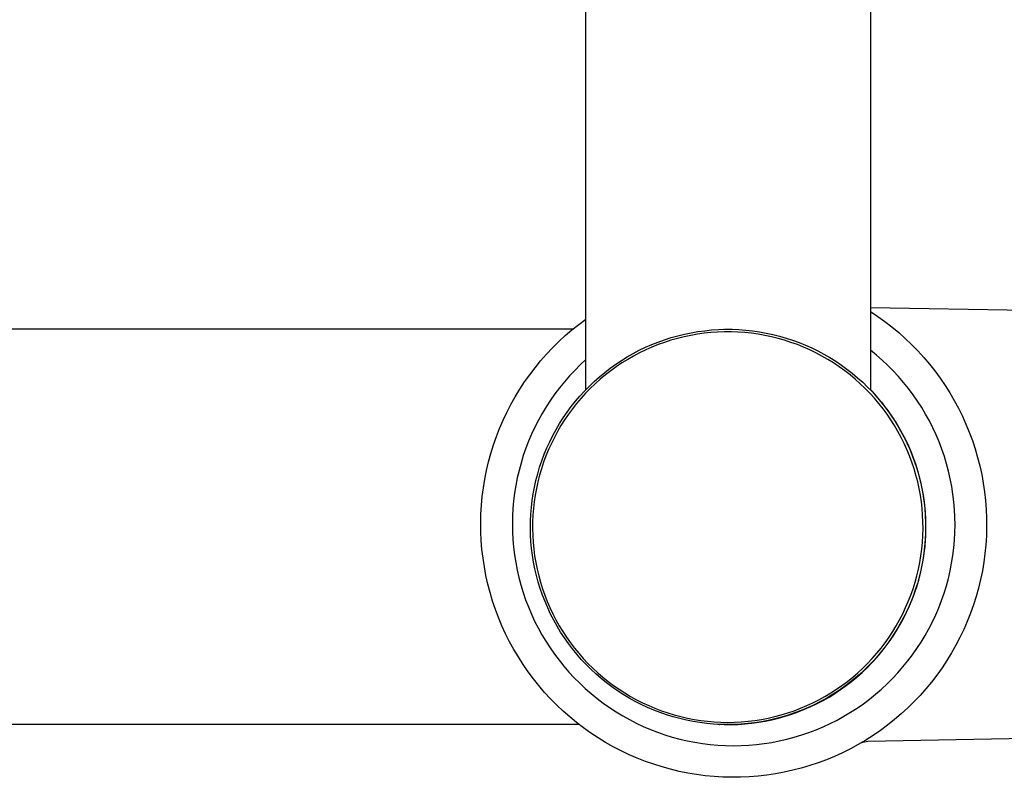
# Model space of a CAD drawing. Units: millimetres. Extents: x -648 to 686, y -1396 to 1339.
# Drawn here: x 574 to 636, y -1382 to -1334 of the extents above; entities that cross this region are included whole.
import ezdxf

# ---------------------------------------------------------------- set-up
doc = ezdxf.new("R2010")
doc.units = ezdxf.units.MM
doc.header["$MEASUREMENT"] = 0
doc.layers.add('Default', color=7, linetype='Continuous', true_color=0x000000)

msp = doc.modelspace()

# ---------------------------------------------------------------- linework, layer by layer
at = {"layer": 'Default', "color": 7, "true_color": 0xffffff}
for p, q in [((609.673, -1357.866), (609.673, -1293.101)), ((627.673, -1293.101), (627.673, -1357.883)), ((627.673, -1352.663), (649.026, -1353.036)), ((627.673, -1352.924), (628.137, -1353.233)), ((628.137, -1353.233), (628.59, -1353.558)), ((608.792, -1354.087), (609.226, -1353.738)), ((609.226, -1353.738), (609.673, -1353.404)), ((628.59, -1353.558), (629.031, -1353.899)), ((629.031, -1353.899), (629.46, -1354.256)), ((608.835, -1354.051), (549.616, -1354.051)), ((607.96, -1354.83), (608.369, -1354.451)), ((608.369, -1354.451), (608.792, -1354.087)), ((614.657, -1354.709), (615.07, -1354.577)), ((615.07, -1354.577), (615.488, -1354.459)), ((615.886, -1354.522), (615.47, -1354.625)), ((615.488, -1354.459), (615.909, -1354.356)), ((616.306, -1354.433), (615.886, -1354.522)), ((615.909, -1354.356), (616.334, -1354.268)), ((616.728, -1354.359), (616.306, -1354.433)), ((616.334, -1354.268), (616.762, -1354.195)), ((617.153, -1354.3), (616.728, -1354.359)), ((616.762, -1354.195), (617.191, -1354.136)), ((617.579, -1354.255), (617.153, -1354.3)), ((617.191, -1354.136), (617.623, -1354.092)), ((618.007, -1354.226), (617.579, -1354.255)), ((617.623, -1354.092), (618.056, -1354.064)), ((618.435, -1354.211), (618.007, -1354.226)), ((618.056, -1354.064), (618.49, -1354.05)), ((618.43, -1354.051), (618.387, -1354.052)), ((618.864, -1354.211), (618.435, -1354.211)), ((618.49, -1354.05), (618.924, -1354.051)), ((619.292, -1354.226), (618.864, -1354.211)), ((618.924, -1354.051), (619.357, -1354.068)), ((619.72, -1354.255), (619.292, -1354.226)), ((619.357, -1354.068), (619.79, -1354.1)), ((620.146, -1354.3), (619.72, -1354.255)), ((619.79, -1354.1), (620.221, -1354.146)), ((620.571, -1354.359), (620.146, -1354.3)), ((620.221, -1354.146), (620.651, -1354.208)), ((620.993, -1354.433), (620.571, -1354.359)), ((620.651, -1354.208), (621.078, -1354.284)), ((621.413, -1354.522), (620.993, -1354.433)), ((621.078, -1354.284), (621.502, -1354.375)), ((621.829, -1354.625), (621.413, -1354.522)), ((621.502, -1354.375), (621.923, -1354.481)), ((621.923, -1354.481), (622.34, -1354.601)), ((629.46, -1354.256), (629.876, -1354.627)), ((607.564, -1355.222), (607.96, -1354.83)), ((613.056, -1355.378), (613.448, -1355.19)), ((613.448, -1355.19), (613.845, -1355.015)), ((613.849, -1355.18), (613.457, -1355.354)), ((613.845, -1355.015), (614.248, -1354.855)), ((614.247, -1355.02), (613.849, -1355.18)), ((614.65, -1354.874), (614.247, -1355.02)), ((614.248, -1354.855), (614.657, -1354.709)), ((615.058, -1354.743), (614.65, -1354.874)), ((615.47, -1354.625), (615.058, -1354.743)), ((622.241, -1354.743), (621.829, -1354.625)), ((622.649, -1354.874), (622.241, -1354.743)), ((622.34, -1354.601), (622.752, -1354.736)), ((623.052, -1355.02), (622.649, -1354.874)), ((622.752, -1354.736), (623.16, -1354.885)), ((623.45, -1355.18), (623.052, -1355.02)), ((623.16, -1354.885), (623.562, -1355.048)), ((623.842, -1355.354), (623.45, -1355.18)), ((623.562, -1355.048), (623.958, -1355.225)), ((629.876, -1354.627), (630.279, -1355.012)), ((630.279, -1355.012), (630.669, -1355.411)), ((606.815, -1356.047), (607.182, -1355.628)), ((607.182, -1355.628), (607.564, -1355.222)), ((611.926, -1356.021), (612.295, -1355.794)), ((612.295, -1355.794), (612.672, -1355.579)), ((612.692, -1355.741), (612.32, -1355.954)), ((612.672, -1355.579), (613.056, -1355.378)), ((613.071, -1355.54), (612.692, -1355.741)), ((613.457, -1355.354), (613.071, -1355.54)), ((624.228, -1355.54), (623.842, -1355.354)), ((623.958, -1355.225), (624.348, -1355.415)), ((624.607, -1355.741), (624.228, -1355.54)), ((624.348, -1355.415), (624.731, -1355.619)), ((624.979, -1355.954), (624.607, -1355.741)), ((624.731, -1355.619), (625.107, -1355.837)), ((628.052, -1355.684), (627.673, -1355.375)), ((628.42, -1356.005), (628.052, -1355.684)), ((630.669, -1355.411), (631.044, -1355.823)), ((631.044, -1355.823), (631.405, -1356.248)), ((606.462, -1356.479), (606.815, -1356.047)), ((609.315, -1356.301), (608.969, -1356.646)), ((609.673, -1355.968), (609.315, -1356.301)), ((611.211, -1356.514), (611.564, -1356.261)), ((611.6, -1356.419), (611.252, -1356.669)), ((611.564, -1356.261), (611.926, -1356.021)), ((611.956, -1356.18), (611.6, -1356.419)), ((612.32, -1355.954), (611.956, -1356.18)), ((625.343, -1356.18), (624.979, -1355.954)), ((625.107, -1355.837), (625.475, -1356.067)), ((625.699, -1356.419), (625.343, -1356.18)), ((625.475, -1356.067), (625.834, -1356.309)), ((626.047, -1356.669), (625.699, -1356.419)), ((625.834, -1356.309), (626.185, -1356.564)), ((628.776, -1356.339), (628.42, -1356.005)), ((629.121, -1356.686), (628.776, -1356.339)), ((631.405, -1356.248), (631.75, -1356.686)), ((605.802, -1357.378), (606.124, -1356.923)), ((606.124, -1356.923), (606.462, -1356.479)), ((608.636, -1357.003), (608.315, -1357.371)), ((608.969, -1356.646), (608.636, -1357.003)), ((610.209, -1357.343), (610.533, -1357.055)), ((610.533, -1357.055), (610.868, -1356.779)), ((610.914, -1356.932), (610.584, -1357.206)), ((610.868, -1356.779), (611.211, -1356.514)), ((611.252, -1356.669), (610.914, -1356.932)), ((626.385, -1356.932), (626.047, -1356.669)), ((626.185, -1356.564), (626.527, -1356.831)), ((626.715, -1357.206), (626.385, -1356.932)), ((626.527, -1356.831), (626.86, -1357.11)), ((629.453, -1357.044), (629.121, -1356.686)), ((629.773, -1357.413), (629.453, -1357.044)), ((631.75, -1356.686), (632.08, -1357.135)), ((605.497, -1357.844), (605.802, -1357.378)), ((608.315, -1357.371), (608.007, -1357.75)), ((609.59, -1357.952), (609.894, -1357.642)), ((609.894, -1357.642), (610.209, -1357.343)), ((610.264, -1357.492), (609.955, -1357.788)), ((610.584, -1357.206), (610.264, -1357.492)), ((627.035, -1357.492), (626.715, -1357.206)), ((626.86, -1357.11), (627.183, -1357.4)), ((627.344, -1357.788), (627.035, -1357.492)), ((627.183, -1357.4), (627.495, -1357.701)), ((630.079, -1357.794), (629.773, -1357.413)), ((632.08, -1357.135), (632.395, -1357.595)), ((632.395, -1357.595), (632.693, -1358.066)), ((605.207, -1358.321), (605.497, -1357.844)), ((607.712, -1358.14), (607.431, -1358.54)), ((608.007, -1357.75), (607.712, -1358.14)), ((609.016, -1358.602), (609.298, -1358.272)), ((609.298, -1358.272), (609.59, -1357.952)), ((609.656, -1358.095), (609.367, -1358.413)), ((609.955, -1357.788), (609.656, -1358.095)), ((627.643, -1358.095), (627.344, -1357.788)), ((627.495, -1357.701), (627.797, -1358.013)), ((627.932, -1358.413), (627.643, -1358.095)), ((627.969, -1358.178), (627.673, -1357.861)), ((627.797, -1358.013), (628.087, -1358.335)), ((628.254, -1358.505), (627.969, -1358.178)), ((630.372, -1358.185), (630.079, -1357.794)), ((630.652, -1358.586), (630.372, -1358.185)), ((632.693, -1358.066), (632.975, -1358.548)), ((604.679, -1359.303), (604.935, -1358.807)), ((604.935, -1358.807), (605.207, -1358.321)), ((607.431, -1358.54), (607.164, -1358.949)), ((608.746, -1358.942), (609.016, -1358.602)), ((609.09, -1358.74), (608.824, -1359.076)), ((609.367, -1358.413), (609.09, -1358.74)), ((628.209, -1358.74), (627.932, -1358.413)), ((628.087, -1358.335), (628.367, -1358.667)), ((628.475, -1359.076), (628.209, -1358.74)), ((628.527, -1358.842), (628.254, -1358.505)), ((628.367, -1358.667), (628.635, -1359.009)), ((628.789, -1359.188), (628.527, -1358.842)), ((630.917, -1358.996), (630.652, -1358.586)), ((632.975, -1358.548), (633.239, -1359.038)), ((604.441, -1359.807), (604.679, -1359.303)), ((606.912, -1359.368), (606.675, -1359.795)), ((607.164, -1358.949), (606.912, -1359.368)), ((608.242, -1359.648), (608.488, -1359.291)), ((608.571, -1359.422), (608.329, -1359.776)), ((608.488, -1359.291), (608.746, -1358.942)), ((608.824, -1359.076), (608.571, -1359.422)), ((628.728, -1359.422), (628.475, -1359.076)), ((628.635, -1359.009), (628.89, -1359.359)), ((628.97, -1359.776), (628.728, -1359.422)), ((629.038, -1359.543), (628.789, -1359.188)), ((628.89, -1359.359), (629.134, -1359.718)), ((629.275, -1359.907), (629.038, -1359.543)), ((631.167, -1359.415), (630.917, -1358.996)), ((631.403, -1359.843), (631.167, -1359.415)), ((633.239, -1359.038), (633.487, -1359.538)), ((633.487, -1359.538), (633.716, -1360.046)), ((604.221, -1360.319), (604.441, -1359.807)), ((606.675, -1359.795), (606.452, -1360.23)), ((607.789, -1360.388), (608.009, -1360.014)), ((608.1, -1360.138), (607.883, -1360.508)), ((608.009, -1360.014), (608.242, -1359.648)), ((608.329, -1359.776), (608.1, -1360.138)), ((629.199, -1360.138), (628.97, -1359.776)), ((629.134, -1359.718), (629.364, -1360.086)), ((629.416, -1360.508), (629.199, -1360.138)), ((629.5, -1360.278), (629.275, -1359.907)), ((629.364, -1360.086), (629.582, -1360.461)), ((631.624, -1360.279), (631.403, -1359.843)), ((633.716, -1360.046), (633.928, -1360.562)), ((604.018, -1360.839), (604.221, -1360.319)), ((606.245, -1360.672), (606.053, -1361.121)), ((606.452, -1360.23), (606.245, -1360.672)), ((607.387, -1361.157), (607.581, -1360.769)), ((607.581, -1360.769), (607.789, -1360.388)), ((607.883, -1360.508), (607.68, -1360.885)), ((629.619, -1360.885), (629.416, -1360.508)), ((629.711, -1360.657), (629.5, -1360.278)), ((629.582, -1360.461), (629.787, -1360.844)), ((629.909, -1361.043), (629.711, -1360.657)), ((631.829, -1360.722), (631.624, -1360.279)), ((632.019, -1361.172), (631.829, -1360.722)), ((633.928, -1360.562), (634.122, -1361.084)), ((603.668, -1361.897), (603.834, -1361.365)), ((603.834, -1361.365), (604.018, -1360.839)), ((606.053, -1361.121), (605.878, -1361.577)), ((607.207, -1361.552), (607.387, -1361.157)), ((607.49, -1361.27), (607.313, -1361.66)), ((607.68, -1360.885), (607.49, -1361.27)), ((629.809, -1361.27), (629.619, -1360.885)), ((629.787, -1360.844), (629.978, -1361.233)), ((629.986, -1361.66), (629.809, -1361.27)), ((630.093, -1361.436), (629.909, -1361.043)), ((629.978, -1361.233), (630.156, -1361.629)), ((632.193, -1361.629), (632.019, -1361.172)), ((634.122, -1361.084), (634.298, -1361.614)), ((603.521, -1362.435), (603.668, -1361.897)), ((605.718, -1362.039), (605.574, -1362.506)), ((605.878, -1361.577), (605.718, -1362.039)), ((606.888, -1362.359), (607.041, -1361.953)), ((607.041, -1361.953), (607.207, -1361.552)), ((607.313, -1361.66), (607.15, -1362.057)), ((630.15, -1362.057), (629.986, -1361.66)), ((630.264, -1361.834), (630.093, -1361.436)), ((630.156, -1361.629), (630.32, -1362.031)), ((630.42, -1362.239), (630.264, -1361.834)), ((630.32, -1362.031), (630.47, -1362.438)), ((632.351, -1362.091), (632.193, -1361.629)), ((634.298, -1361.614), (634.455, -1362.149)), ((603.393, -1362.978), (603.521, -1362.435)), ((605.574, -1362.506), (605.447, -1362.978)), ((606.75, -1362.77), (606.888, -1362.359)), ((607, -1362.458), (606.865, -1362.865)), ((607.15, -1362.057), (607, -1362.458)), ((630.299, -1362.458), (630.15, -1362.057)), ((630.434, -1362.865), (630.299, -1362.458)), ((630.563, -1362.649), (630.42, -1362.239)), ((630.47, -1362.438), (630.605, -1362.85)), ((630.691, -1363.063), (630.563, -1362.649)), ((632.493, -1362.559), (632.351, -1362.091)), ((632.618, -1363.031), (632.493, -1362.559)), ((634.455, -1362.149), (634.593, -1362.689)), ((603.284, -1363.525), (603.393, -1362.978)), ((605.447, -1362.978), (605.337, -1363.454)), ((606.516, -1363.606), (606.626, -1363.186)), ((606.626, -1363.186), (606.75, -1362.77)), ((606.744, -1363.276), (606.637, -1363.692)), ((606.865, -1362.865), (606.744, -1363.276)), ((630.555, -1363.276), (630.434, -1362.865)), ((630.662, -1363.692), (630.555, -1363.276)), ((630.605, -1362.85), (630.726, -1363.267)), ((630.805, -1363.482), (630.691, -1363.063)), ((630.726, -1363.267), (630.833, -1363.687)), ((632.727, -1363.507), (632.618, -1363.031)), ((634.593, -1362.689), (634.712, -1363.233)), ((634.712, -1363.233), (634.813, -1363.782)), ((603.194, -1364.075), (603.284, -1363.525)), ((605.337, -1363.454), (605.243, -1363.933)), ((606.421, -1364.029), (606.516, -1363.606)), ((606.637, -1363.692), (606.545, -1364.11)), ((630.754, -1364.11), (630.662, -1363.692)), ((630.904, -1363.904), (630.805, -1363.482)), ((630.833, -1363.687), (630.925, -1364.111)), ((630.989, -1364.329), (630.904, -1363.904)), ((632.819, -1363.987), (632.727, -1363.507)), ((634.813, -1363.782), (634.894, -1364.333)), ((603.123, -1364.628), (603.194, -1364.075)), ((605.165, -1364.415), (605.105, -1364.9)), ((605.243, -1363.933), (605.165, -1364.415)), ((606.276, -1364.885), (606.341, -1364.456)), ((606.341, -1364.456), (606.421, -1364.029)), ((606.467, -1364.532), (606.404, -1364.956)), ((606.545, -1364.11), (606.467, -1364.532)), ((630.832, -1364.532), (630.754, -1364.11)), ((630.895, -1364.956), (630.832, -1364.532)), ((630.925, -1364.111), (631.002, -1364.538)), ((631.058, -1364.758), (630.989, -1364.329)), ((631.002, -1364.538), (631.065, -1364.968)), ((632.894, -1364.47), (632.819, -1363.987)), ((632.953, -1364.955), (632.894, -1364.47)), ((634.894, -1364.333), (634.956, -1364.888)), ((603.071, -1365.183), (603.123, -1364.628)), ((605.105, -1364.9), (605.062, -1365.387)), ((606.226, -1365.316), (606.276, -1364.885)), ((606.404, -1364.956), (606.356, -1365.382)), ((630.943, -1365.382), (630.895, -1364.956)), ((631.113, -1365.188), (631.058, -1364.758)), ((631.065, -1364.968), (631.112, -1365.399)), ((632.994, -1365.442), (632.953, -1364.955)), ((634.956, -1364.888), (634.998, -1365.443)), ((603.026, -1366.297), (603.039, -1365.74)), ((603.039, -1365.74), (603.071, -1365.183)), ((605.062, -1365.387), (605.035, -1365.875)), ((606.17, -1366.182), (606.191, -1365.748)), ((606.191, -1365.748), (606.226, -1365.316)), ((606.356, -1365.382), (606.322, -1365.809)), ((630.977, -1365.809), (630.943, -1365.382)), ((631.112, -1365.399), (631.144, -1365.832)), ((631.153, -1365.62), (631.113, -1365.188)), ((631.178, -1366.053), (631.153, -1365.62)), ((633.019, -1365.93), (632.994, -1365.442)), ((634.998, -1365.443), (635.021, -1366.001)), ((603.033, -1366.855), (603.026, -1366.297)), ((605.035, -1365.875), (605.026, -1366.363)), ((605.026, -1366.363), (605.034, -1366.852)), ((606.165, -1366.615), (606.17, -1366.182)), ((606.304, -1366.237), (606.3, -1366.666)), ((606.322, -1365.809), (606.304, -1366.237)), ((630.995, -1366.237), (630.977, -1365.809)), ((630.999, -1366.666), (630.995, -1366.237)), ((631.144, -1365.832), (631.162, -1366.265)), ((631.162, -1366.265), (631.164, -1366.699)), ((631.187, -1366.487), (631.178, -1366.053)), ((633.026, -1366.418), (633.019, -1365.93)), ((635.021, -1366.001), (635.025, -1366.558)), ((603.059, -1367.411), (603.033, -1366.855)), ((605.034, -1366.852), (605.059, -1367.34)), ((606.175, -1367.049), (606.165, -1366.615)), ((606.3, -1366.666), (606.311, -1367.095)), ((630.988, -1367.095), (630.999, -1366.666)), ((631.164, -1366.699), (631.151, -1367.133)), ((631.162, -1367.354), (631.182, -1366.921)), ((631.182, -1366.921), (631.187, -1366.487)), ((632.99, -1367.394), (633.016, -1366.907)), ((633.016, -1366.907), (633.026, -1366.418)), ((635.025, -1366.558), (635.009, -1367.115)), ((603.104, -1367.967), (603.059, -1367.411)), ((605.059, -1367.34), (605.1, -1367.826)), ((606.2, -1367.482), (606.175, -1367.049)), ((606.24, -1367.914), (606.2, -1367.482)), ((606.311, -1367.095), (606.337, -1367.523)), ((606.337, -1367.523), (606.378, -1367.949)), ((630.921, -1367.949), (630.962, -1367.523)), ((630.962, -1367.523), (630.988, -1367.095)), ((631.123, -1367.566), (631.081, -1367.998)), ((631.151, -1367.133), (631.123, -1367.566)), ((631.126, -1367.786), (631.162, -1367.354)), ((632.946, -1367.881), (632.99, -1367.394)), ((635.009, -1367.115), (634.974, -1367.672)), ((603.169, -1368.521), (603.104, -1367.967)), ((605.1, -1367.826), (605.159, -1368.311)), ((606.295, -1368.345), (606.24, -1367.914)), ((606.378, -1367.949), (606.434, -1368.374)), ((630.865, -1368.374), (630.921, -1367.949)), ((631.011, -1368.646), (631.076, -1368.217)), ((631.081, -1367.998), (631.023, -1368.428)), ((631.076, -1368.217), (631.126, -1367.786)), ((632.885, -1368.366), (632.946, -1367.881)), ((634.92, -1368.227), (634.846, -1368.779)), ((634.974, -1367.672), (634.92, -1368.227)), ((603.253, -1369.072), (603.169, -1368.521)), ((605.159, -1368.311), (605.235, -1368.794)), ((605.235, -1368.794), (605.327, -1369.274)), ((606.364, -1368.773), (606.295, -1368.345)), ((606.449, -1369.199), (606.364, -1368.773)), ((606.434, -1368.374), (606.504, -1368.797)), ((606.504, -1368.797), (606.589, -1369.217)), ((630.71, -1369.217), (630.795, -1368.797)), ((630.795, -1368.797), (630.865, -1368.374)), ((630.95, -1368.855), (630.863, -1369.28)), ((630.931, -1369.072), (631.011, -1368.646)), ((631.023, -1368.428), (630.95, -1368.855)), ((632.713, -1369.328), (632.808, -1368.848)), ((632.808, -1368.848), (632.885, -1368.366)), ((634.846, -1368.779), (634.753, -1369.329)), ((603.356, -1369.62), (603.253, -1369.072)), ((605.327, -1369.274), (605.436, -1369.75)), ((606.548, -1369.621), (606.449, -1369.199)), ((606.589, -1369.217), (606.689, -1369.634)), ((630.61, -1369.634), (630.71, -1369.217)), ((630.726, -1369.915), (630.836, -1369.496)), ((630.863, -1369.28), (630.761, -1369.702)), ((630.836, -1369.496), (630.931, -1369.072)), ((632.602, -1369.803), (632.713, -1369.328)), ((634.753, -1369.329), (634.641, -1369.875)), ((603.479, -1370.164), (603.356, -1369.62)), ((605.436, -1369.75), (605.562, -1370.222)), ((606.662, -1370.04), (606.548, -1369.621)), ((606.791, -1370.454), (606.662, -1370.04)), ((606.689, -1369.634), (606.803, -1370.048)), ((606.803, -1370.048), (606.931, -1370.457)), ((630.368, -1370.457), (630.497, -1370.048)), ((630.497, -1370.048), (630.61, -1369.634)), ((630.644, -1370.12), (630.513, -1370.534)), ((630.602, -1370.331), (630.726, -1369.915)), ((630.761, -1369.702), (630.644, -1370.12)), ((632.475, -1370.275), (632.602, -1369.803)), ((634.641, -1369.875), (634.51, -1370.417)), ((603.62, -1370.703), (603.479, -1370.164)), ((603.779, -1371.238), (603.62, -1370.703)), ((605.562, -1370.222), (605.704, -1370.69)), ((605.704, -1370.69), (605.862, -1371.152)), ((606.933, -1370.864), (606.791, -1370.454)), ((606.931, -1370.457), (607.073, -1370.861)), ((630.226, -1370.861), (630.368, -1370.457)), ((630.311, -1371.148), (630.464, -1370.742)), ((630.513, -1370.534), (630.367, -1370.942)), ((630.464, -1370.742), (630.602, -1370.331)), ((632.171, -1371.203), (632.331, -1370.742)), ((632.331, -1370.742), (632.475, -1370.275)), ((634.51, -1370.417), (634.36, -1370.954)), ((603.958, -1371.766), (603.779, -1371.238)), ((605.862, -1371.152), (606.037, -1371.608)), ((607.09, -1371.269), (606.933, -1370.864)), ((607.073, -1370.861), (607.229, -1371.26)), ((607.261, -1371.667), (607.09, -1371.269)), ((607.229, -1371.26), (607.399, -1371.654)), ((629.9, -1371.654), (630.07, -1371.26)), ((630.208, -1371.346), (630.034, -1371.744)), ((630.07, -1371.26), (630.226, -1370.861)), ((630.145, -1371.549), (630.311, -1371.148)), ((630.367, -1370.942), (630.208, -1371.346)), ((631.995, -1371.659), (632.171, -1371.203)), ((634.36, -1370.954), (634.191, -1371.486)), ((604.154, -1372.288), (603.958, -1371.766)), ((606.037, -1371.608), (606.227, -1372.058)), ((607.446, -1372.06), (607.261, -1371.667)), ((607.399, -1371.654), (607.583, -1372.041)), ((629.716, -1372.041), (629.9, -1371.654)), ((629.771, -1372.331), (629.964, -1371.943)), ((630.034, -1371.744), (629.847, -1372.135)), ((629.964, -1371.943), (630.145, -1371.549)), ((631.803, -1372.108), (631.995, -1371.659)), ((634.005, -1372.011), (633.799, -1372.529)), ((634.191, -1371.486), (634.005, -1372.011)), ((604.369, -1372.802), (604.154, -1372.288)), ((606.227, -1372.058), (606.432, -1372.501)), ((606.432, -1372.501), (606.653, -1372.937)), ((607.644, -1372.446), (607.446, -1372.06)), ((607.583, -1372.041), (607.78, -1372.422)), ((607.855, -1372.825), (607.644, -1372.446)), ((607.78, -1372.422), (607.99, -1372.796)), ((629.309, -1372.796), (629.519, -1372.422)), ((629.647, -1372.52), (629.433, -1372.897)), ((629.519, -1372.422), (629.716, -1372.041)), ((629.563, -1372.713), (629.771, -1372.331)), ((629.847, -1372.135), (629.647, -1372.52)), ((631.373, -1372.986), (631.596, -1372.551)), ((631.596, -1372.551), (631.803, -1372.108)), ((633.799, -1372.529), (633.576, -1373.04)), ((604.601, -1373.309), (604.369, -1372.802)), ((606.653, -1372.937), (606.89, -1373.365)), ((608.079, -1373.197), (607.855, -1372.825)), ((607.99, -1372.796), (608.213, -1373.162)), ((608.316, -1373.56), (608.079, -1373.197)), ((608.213, -1373.162), (608.448, -1373.52)), ((628.851, -1373.52), (629.086, -1373.162)), ((629.086, -1373.162), (629.309, -1372.796)), ((629.11, -1373.452), (629.343, -1373.086)), ((629.433, -1372.897), (629.206, -1373.267)), ((629.343, -1373.086), (629.563, -1372.713)), ((631.135, -1373.412), (631.373, -1372.986)), ((633.576, -1373.04), (633.336, -1373.543)), ((604.851, -1373.807), (604.601, -1373.309)), ((605.119, -1374.297), (604.851, -1373.807)), ((606.89, -1373.365), (607.14, -1373.784)), ((607.14, -1373.784), (607.406, -1374.194)), ((608.566, -1373.915), (608.316, -1373.56)), ((608.448, -1373.52), (608.696, -1373.87)), ((608.696, -1373.87), (608.956, -1374.211)), ((628.343, -1374.211), (628.603, -1373.87)), ((628.603, -1373.87), (628.851, -1373.52)), ((628.606, -1374.158), (628.864, -1373.81)), ((628.966, -1373.629), (628.714, -1373.982)), ((628.864, -1373.81), (629.11, -1373.452)), ((629.206, -1373.267), (628.966, -1373.629)), ((630.615, -1374.24), (630.882, -1373.831)), ((630.882, -1373.831), (631.135, -1373.412)), ((633.336, -1373.543), (633.078, -1374.038)), ((605.403, -1374.776), (605.119, -1374.297)), ((607.406, -1374.194), (607.685, -1374.595)), ((608.828, -1374.261), (608.566, -1373.915)), ((609.101, -1374.598), (608.828, -1374.261)), ((608.956, -1374.211), (609.227, -1374.543)), ((628.055, -1374.828), (628.336, -1374.498)), ((628.072, -1374.543), (628.343, -1374.211)), ((628.45, -1374.327), (628.175, -1374.662)), ((628.336, -1374.498), (628.606, -1374.158)), ((628.714, -1373.982), (628.45, -1374.327)), ((630.334, -1374.639), (630.615, -1374.24)), ((633.078, -1374.038), (632.803, -1374.523)), ((605.703, -1375.246), (605.403, -1374.776)), ((607.685, -1374.595), (607.979, -1374.986)), ((607.979, -1374.986), (608.285, -1375.366)), ((609.386, -1374.925), (609.101, -1374.598)), ((609.227, -1374.543), (609.51, -1374.865)), ((609.683, -1375.242), (609.386, -1374.925)), ((609.51, -1374.865), (609.804, -1375.177)), ((627.495, -1375.177), (627.789, -1374.865)), ((627.887, -1374.987), (627.589, -1375.302)), ((627.762, -1375.148), (628.055, -1374.828)), ((627.789, -1374.865), (628.072, -1374.543)), ((628.175, -1374.662), (627.887, -1374.987)), ((629.731, -1375.408), (630.039, -1375.029)), ((630.039, -1375.029), (630.334, -1374.639)), ((632.511, -1374.998), (632.202, -1375.462)), ((632.803, -1374.523), (632.511, -1374.998)), ((606.02, -1375.705), (605.703, -1375.246)), ((606.353, -1376.152), (606.02, -1375.705)), ((608.285, -1375.366), (608.605, -1375.735)), ((608.605, -1375.735), (608.938, -1376.093)), ((609.99, -1375.548), (609.683, -1375.242)), ((609.804, -1375.177), (610.108, -1375.479)), ((610.307, -1375.844), (609.99, -1375.548)), ((610.108, -1375.479), (610.423, -1375.77)), ((626.819, -1376.044), (627.144, -1375.757)), ((626.876, -1375.77), (627.191, -1375.479)), ((627.28, -1375.606), (626.96, -1375.9)), ((627.144, -1375.757), (627.458, -1375.458)), ((627.191, -1375.479), (627.495, -1375.177)), ((627.589, -1375.302), (627.28, -1375.606)), ((627.458, -1375.458), (627.762, -1375.148)), ((629.41, -1375.776), (629.731, -1375.408)), ((632.202, -1375.462), (631.878, -1375.916)), ((606.701, -1376.588), (606.353, -1376.152)), ((608.938, -1376.093), (609.283, -1376.439)), ((610.635, -1376.128), (610.307, -1375.844)), ((610.423, -1375.77), (610.748, -1376.05)), ((610.972, -1376.401), (610.635, -1376.128)), ((610.748, -1376.05), (611.082, -1376.319)), ((611.082, -1376.319), (611.425, -1376.575)), ((625.874, -1376.575), (626.217, -1376.319)), ((626.141, -1376.586), (626.485, -1376.321)), ((626.217, -1376.319), (626.551, -1376.05)), ((626.631, -1376.182), (626.291, -1376.453)), ((626.485, -1376.321), (626.819, -1376.044)), ((626.551, -1376.05), (626.876, -1375.77)), ((626.96, -1375.9), (626.631, -1376.182)), ((628.73, -1376.477), (629.076, -1376.133)), ((629.076, -1376.133), (629.41, -1375.776)), ((631.538, -1376.358), (631.183, -1376.788)), ((631.878, -1375.916), (631.538, -1376.358)), ((607.064, -1377.011), (606.701, -1376.588)), ((609.283, -1376.439), (609.639, -1376.773)), ((609.639, -1376.773), (610.008, -1377.094)), ((611.319, -1376.662), (610.972, -1376.401)), ((611.674, -1376.911), (611.319, -1376.662)), ((611.425, -1376.575), (611.777, -1376.82)), ((612.038, -1377.148), (611.674, -1376.911)), ((611.777, -1376.82), (612.137, -1377.052)), ((625.162, -1377.052), (625.522, -1376.82)), ((625.586, -1376.958), (625.221, -1377.192)), ((625.427, -1377.078), (625.788, -1376.838)), ((625.522, -1376.82), (625.874, -1376.575)), ((625.943, -1376.711), (625.586, -1376.958)), ((625.788, -1376.838), (626.141, -1376.586)), ((626.291, -1376.453), (625.943, -1376.711)), ((628.002, -1377.129), (628.372, -1376.81)), ((628.372, -1376.81), (628.73, -1376.477)), ((631.183, -1376.788), (630.814, -1377.205)), ((607.441, -1377.421), (607.064, -1377.011)), ((607.833, -1377.818), (607.441, -1377.421)), ((610.008, -1377.094), (610.387, -1377.402)), ((610.387, -1377.402), (610.776, -1377.697)), ((612.41, -1377.371), (612.038, -1377.148)), ((612.137, -1377.052), (612.505, -1377.272)), ((612.789, -1377.582), (612.41, -1377.371)), ((612.505, -1377.272), (612.881, -1377.479)), ((613.176, -1377.779), (612.789, -1377.582)), ((612.881, -1377.479), (613.263, -1377.673)), ((624.036, -1377.673), (624.418, -1377.479)), ((624.466, -1377.621), (624.079, -1377.816)), ((624.296, -1377.722), (624.681, -1377.52)), ((624.418, -1377.479), (624.794, -1377.272)), ((624.847, -1377.413), (624.466, -1377.621)), ((624.681, -1377.52), (625.058, -1377.306)), ((624.794, -1377.272), (625.162, -1377.052)), ((625.221, -1377.192), (624.847, -1377.413)), ((625.058, -1377.306), (625.427, -1377.078)), ((627.231, -1377.729), (627.622, -1377.436)), ((627.622, -1377.436), (628.002, -1377.129)), ((630.429, -1377.609), (630.031, -1378)), ((630.814, -1377.205), (630.429, -1377.609)), ((608.238, -1378.201), (607.833, -1377.818)), ((608.656, -1378.57), (608.238, -1378.201)), ((610.776, -1377.697), (611.176, -1377.978)), ((611.176, -1377.978), (611.585, -1378.245)), ((611.585, -1378.245), (612.004, -1378.497)), ((613.569, -1377.963), (613.176, -1377.779)), ((613.263, -1377.673), (613.652, -1377.853)), ((613.968, -1378.133), (613.569, -1377.963)), ((613.652, -1377.853), (614.047, -1378.019)), ((614.373, -1378.289), (613.968, -1378.133)), ((614.047, -1378.019), (614.448, -1378.172)), ((614.448, -1378.172), (614.854, -1378.311)), ((622.445, -1378.311), (622.851, -1378.172)), ((622.697, -1378.39), (623.105, -1378.244)), ((622.851, -1378.172), (623.252, -1378.019)), ((623.284, -1378.164), (622.878, -1378.317)), ((623.105, -1378.244), (623.508, -1378.084)), ((623.252, -1378.019), (623.647, -1377.853)), ((623.684, -1377.997), (623.284, -1378.164)), ((623.508, -1378.084), (623.905, -1377.91)), ((623.647, -1377.853), (624.036, -1377.673)), ((624.079, -1377.816), (623.684, -1377.997)), ((623.905, -1377.91), (624.296, -1377.722)), ((626.42, -1378.274), (626.83, -1378.009)), ((626.83, -1378.009), (627.231, -1377.729)), ((630.031, -1378), (629.62, -1378.376)), ((609.087, -1378.924), (608.656, -1378.57)), ((612.004, -1378.497), (612.43, -1378.735)), ((612.43, -1378.735), (612.865, -1378.957)), ((614.783, -1378.431), (614.373, -1378.289)), ((615.198, -1378.558), (614.783, -1378.431)), ((614.854, -1378.311), (615.264, -1378.436)), ((615.617, -1378.671), (615.198, -1378.558)), ((615.264, -1378.436), (615.678, -1378.546)), ((616.039, -1378.77), (615.617, -1378.671)), ((615.678, -1378.546), (616.096, -1378.642)), ((616.465, -1378.854), (616.039, -1378.77)), ((616.096, -1378.642), (616.517, -1378.723)), ((616.893, -1378.923), (616.465, -1378.854)), ((616.517, -1378.723), (616.94, -1378.79)), ((616.94, -1378.79), (617.366, -1378.842)), ((617.366, -1378.842), (617.793, -1378.879)), ((619.506, -1378.879), (619.933, -1378.842)), ((619.933, -1378.842), (620.359, -1378.79)), ((620.782, -1378.868), (620.354, -1378.934)), ((620.359, -1378.79), (620.782, -1378.723)), ((620.592, -1378.905), (621.02, -1378.831)), ((620.782, -1378.723), (621.203, -1378.642)), ((621.209, -1378.787), (620.782, -1378.868)), ((621.02, -1378.831), (621.444, -1378.743)), ((621.203, -1378.642), (621.621, -1378.546)), ((621.632, -1378.692), (621.209, -1378.787)), ((621.444, -1378.743), (621.866, -1378.64)), ((621.621, -1378.546), (622.035, -1378.436)), ((622.052, -1378.581), (621.632, -1378.692)), ((621.866, -1378.64), (622.283, -1378.522)), ((622.035, -1378.436), (622.445, -1378.311)), ((622.467, -1378.457), (622.052, -1378.581)), ((622.283, -1378.522), (622.697, -1378.39)), ((622.878, -1378.317), (622.467, -1378.457)), ((625.137, -1378.982), (625.573, -1378.761)), ((625.573, -1378.761), (626.001, -1378.525)), ((626.001, -1378.525), (626.42, -1378.274)), ((629.196, -1378.738), (628.759, -1379.085)), ((629.62, -1378.376), (629.196, -1378.738)), ((609.249, -1379.051), (213.597, -1379.051)), ((609.53, -1379.263), (609.087, -1378.924)), ((609.984, -1379.586), (609.53, -1379.263)), ((612.865, -1378.957), (613.308, -1379.165)), ((613.308, -1379.165), (613.757, -1379.356)), ((613.757, -1379.356), (614.213, -1379.532)), ((617.324, -1378.977), (616.893, -1378.923)), ((617.756, -1379.016), (617.324, -1378.977)), ((618.189, -1379.04), (617.756, -1379.016)), ((617.793, -1378.879), (618.221, -1378.902)), ((617.997, -1379.032), (618.431, -1379.048)), ((618.108, -1379.037), (618.13, -1379.038)), ((618.623, -1379.049), (618.189, -1379.04)), ((618.221, -1378.902), (618.65, -1378.909)), ((618.431, -1379.048), (618.864, -1379.05)), ((619.057, -1379.043), (618.623, -1379.049)), ((618.65, -1378.909), (619.078, -1378.902)), ((618.864, -1379.05), (619.298, -1379.036)), ((619.49, -1379.022), (619.057, -1379.043)), ((619.078, -1378.902), (619.506, -1378.879)), ((619.298, -1379.036), (619.731, -1379.007)), ((619.923, -1378.985), (619.49, -1379.022)), ((619.731, -1379.007), (620.162, -1378.963)), ((620.354, -1378.934), (619.923, -1378.985)), ((620.162, -1378.963), (620.592, -1378.905)), ((623.787, -1379.551), (624.244, -1379.377)), ((624.244, -1379.377), (624.694, -1379.187)), ((624.694, -1379.187), (625.137, -1378.982)), ((628.311, -1379.416), (627.851, -1379.732)), ((628.759, -1379.085), (628.311, -1379.416)), ((610.449, -1379.893), (609.984, -1379.586)), ((610.925, -1380.183), (610.449, -1379.893)), ((614.213, -1379.532), (614.675, -1379.692)), ((614.675, -1379.692), (615.141, -1379.836)), ((615.141, -1379.836), (615.613, -1379.963)), ((615.613, -1379.963), (616.089, -1380.074)), ((616.089, -1380.074), (616.568, -1380.168)), ((621.429, -1380.178), (621.909, -1380.086)), ((621.909, -1380.086), (622.385, -1379.977)), ((622.385, -1379.977), (622.858, -1379.851)), ((622.858, -1379.851), (623.325, -1379.709)), ((623.325, -1379.709), (623.787, -1379.551)), ((627.381, -1380.031), (626.901, -1380.314)), ((627.504, -1380.111), (627.096, -1380.206)), ((627.851, -1379.732), (627.381, -1380.031)), ((649.026, -1379.736), (627.504, -1380.111)), ((611.411, -1380.457), (610.925, -1380.183)), ((611.906, -1380.714), (611.411, -1380.457)), ((612.409, -1380.954), (611.906, -1380.714)), ((616.568, -1380.168), (617.051, -1380.246)), ((617.051, -1380.246), (617.536, -1380.306)), ((617.536, -1380.306), (618.022, -1380.35)), ((618.022, -1380.35), (618.51, -1380.376)), ((618.51, -1380.376), (618.998, -1380.386)), ((618.998, -1380.386), (619.487, -1380.378)), ((619.487, -1380.378), (619.975, -1380.354)), ((619.975, -1380.354), (620.462, -1380.312)), ((620.462, -1380.312), (620.947, -1380.253)), ((620.947, -1380.253), (621.429, -1380.178)), ((626.411, -1380.58), (625.911, -1380.828)), ((626.901, -1380.314), (626.411, -1380.58)), ((627.096, -1380.206), (627.062, -1380.223)), ((612.921, -1381.175), (612.409, -1380.954)), ((613.44, -1381.379), (612.921, -1381.175)), ((624.889, -1381.273), (624.367, -1381.468)), ((625.404, -1381.06), (624.889, -1381.273)), ((625.911, -1380.828), (625.404, -1381.06)), ((613.966, -1381.564), (613.44, -1381.379)), ((614.498, -1381.732), (613.966, -1381.564)), ((615.035, -1381.88), (614.498, -1381.732)), ((615.577, -1382.01), (615.035, -1381.88)), ((622.764, -1381.943), (622.219, -1382.064)), ((623.303, -1381.803), (622.764, -1381.943)), ((623.838, -1381.645), (623.303, -1381.803)), ((624.367, -1381.468), (623.838, -1381.645)), ((616.124, -1382.12), (615.577, -1382.01)), ((616.674, -1382.212), (616.124, -1382.12)), ((617.227, -1382.284), (616.674, -1382.212)), ((617.782, -1382.337), (617.227, -1382.284)), ((618.338, -1382.371), (617.782, -1382.337)), ((618.895, -1382.385), (618.338, -1382.371)), ((619.453, -1382.38), (618.895, -1382.385)), ((620.01, -1382.355), (619.453, -1382.38)), ((620.566, -1382.311), (620.01, -1382.355)), ((621.12, -1382.248), (620.566, -1382.311)), ((621.671, -1382.166), (621.12, -1382.248)), ((622.219, -1382.064), (621.671, -1382.166))]:
    msp.add_line(p, q, dxfattribs=at)

doc.saveas('drawing.dxf')
